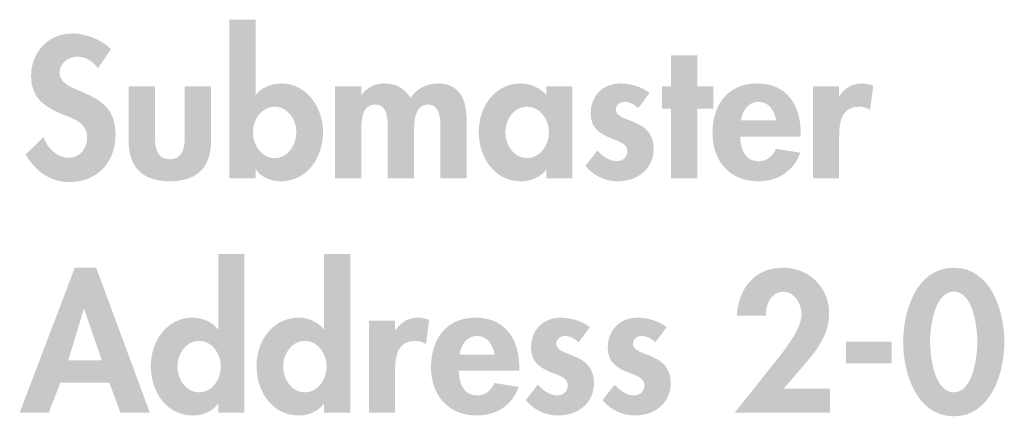
# Model space of a CAD drawing. Extents: x 12 to 268, y 16 to 203.
# Drawn here: x 111 to 124, y 73 to 78 of the extents above; entities that cross this region are included whole.
import ezdxf

# ---------------------------------------------------------------- set-up
doc = ezdxf.new("R2010")
doc.units = 0
doc.header["$MEASUREMENT"] = 0
doc.layers.add('FOREGROUND', color=160, linetype='CONTINUOUS')

# ---------------------------------------------------------------- blocks, each defined once
blk = doc.blocks.new('AI9-BLK68')
at = {"layer": 'FOREGROUND'}
h = blk.add_hatch(color=7, dxfattribs=at)
edge = h.paths.add_edge_path()
edge.add_spline(control_points=[(-2.304, -0.756), (-2.482, -0.756), (-2.591, -0.578), (-2.591, -0.415), (-2.591, -0.252), (-2.482, -0.077), (-2.304, -0.077), (-2.126, -0.077), (-2.018, -0.252), (-2.018, -0.415), (-2.018, -0.578), (-2.126, -0.756), (-2.304, -0.756)], knot_values=[0, 0, 0, 0, 1, 1, 1, 2, 2, 2, 3, 3, 3, 4, 4, 4, 4], degree=3, periodic=0)
edge = h.paths.add_edge_path(flags=16)
edge.add_spline(control_points=[(-2.902, -1.023), (-2.902, -1.023), (-2.556, -1.023), (-2.556, -1.023), (-2.556, -1.023), (-2.556, -0.909), (-2.556, -0.909), (-2.556, -0.909), (-2.551, -0.909), (-2.551, -0.909), (-2.482, -1.008), (-2.351, -1.062), (-2.228, -1.062), (-1.869, -1.062), (-1.667, -0.741), (-1.667, -0.41), (-1.667, -0.091), (-1.877, 0.23), (-2.22, 0.23), (-2.349, 0.23), (-2.477, 0.173), (-2.556, 0.079), (-2.556, 0.079), (-2.556, 1.072), (-2.556, 1.072), (-2.556, 1.072), (-2.902, 1.072), (-2.902, 1.072), (-2.902, 1.072), (-2.902, -1.023), (-2.902, -1.023)], knot_values=[0, 0, 0, 0, 1, 1, 1, 2, 2, 2, 3, 3, 3, 4, 4, 4, 5, 5, 5, 6, 6, 6, 7, 7, 7, 8, 8, 8, 9, 9, 9, 10, 10, 10, 10], degree=3, periodic=0)
h = blk.add_hatch(color=7, dxfattribs=at)
edge = h.paths.add_edge_path()
edge.add_spline(control_points=[(-4.463, 0.682), (-4.577, 0.808), (-4.807, 0.89), (-4.972, 0.89), (-5.286, 0.89), (-5.516, 0.64), (-5.516, 0.331), (-5.516, 0.042), (-5.341, -0.079), (-5.101, -0.178), (-4.955, -0.235), (-4.777, -0.289), (-4.777, -0.482), (-4.777, -0.625), (-4.869, -0.751), (-5.017, -0.751), (-5.173, -0.751), (-5.303, -0.623), (-5.353, -0.479), (-5.353, -0.479), (-5.588, -0.709), (-5.588, -0.709), (-5.459, -0.924), (-5.271, -1.072), (-5.014, -1.072), (-4.634, -1.072), (-4.402, -0.808), (-4.402, -0.435), (-4.402, 0.19), (-5.14, 0.059), (-5.14, 0.373), (-5.14, 0.494), (-5.029, 0.583), (-4.913, 0.583), (-4.792, 0.583), (-4.703, 0.524), (-4.634, 0.43), (-4.634, 0.43), (-4.463, 0.682), (-4.463, 0.682)], knot_values=[0, 0, 0, 0, 1, 1, 1, 2, 2, 2, 3, 3, 3, 4, 4, 4, 5, 5, 5, 6, 6, 6, 7, 7, 7, 8, 8, 8, 9, 9, 9, 10, 10, 10, 11, 11, 11, 12, 12, 12, 13, 13, 13, 13], degree=3, periodic=0)
blk.add_hatch(color=7, dxfattribs=at).paths.add_polyline_path([(3.267, -0.101), (3.479, -0.101), (3.479, 0.19), (3.267, 0.19), (3.267, 0.6), (2.921, 0.6), (2.921, 0.19), (2.802, 0.19), (2.802, -0.101), (2.921, -0.101), (2.921, -1.023), (3.267, -1.023)])
h = blk.add_hatch(color=7, dxfattribs=at)
edge = h.paths.add_edge_path()
edge.add_spline(control_points=[(-4.23, 0.19), (-4.23, 0.19), (-4.23, -0.524), (-4.23, -0.524), (-4.23, -0.877), (-4.047, -1.062), (-3.687, -1.062), (-3.326, -1.062), (-3.143, -0.877), (-3.143, -0.524), (-3.143, -0.524), (-3.143, 0.19), (-3.143, 0.19), (-3.143, 0.19), (-3.489, 0.19), (-3.489, 0.19), (-3.489, 0.19), (-3.489, -0.467), (-3.489, -0.467), (-3.489, -0.605), (-3.511, -0.771), (-3.687, -0.771), (-3.862, -0.771), (-3.884, -0.605), (-3.884, -0.467), (-3.884, -0.467), (-3.884, 0.19), (-3.884, 0.19), (-3.884, 0.19), (-4.23, 0.19), (-4.23, 0.19)], knot_values=[0, 0, 0, 0, 1, 1, 1, 2, 2, 2, 3, 3, 3, 4, 4, 4, 5, 5, 5, 6, 6, 6, 7, 7, 7, 8, 8, 8, 9, 9, 9, 10, 10, 10, 10], degree=3, periodic=0)
h = blk.add_hatch(color=7, dxfattribs=at)
edge = h.paths.add_edge_path()
edge.add_spline(control_points=[(-1.162, 0.19), (-1.162, 0.19), (-1.507, 0.19), (-1.507, 0.19), (-1.507, 0.19), (-1.507, -1.023), (-1.507, -1.023), (-1.507, -1.023), (-1.162, -1.023), (-1.162, -1.023), (-1.162, -1.023), (-1.162, -0.427), (-1.162, -0.427), (-1.162, -0.299), (-1.171, -0.047), (-0.979, -0.047), (-0.798, -0.047), (-0.813, -0.289), (-0.813, -0.408), (-0.813, -0.408), (-0.813, -1.023), (-0.813, -1.023), (-0.813, -1.023), (-0.467, -1.023), (-0.467, -1.023), (-0.467, -1.023), (-0.467, -0.427), (-0.467, -0.427), (-0.467, -0.301), (-0.47, -0.047), (-0.282, -0.047), (-0.112, -0.047), (-0.119, -0.267), (-0.119, -0.385), (-0.119, -0.385), (-0.119, -1.023), (-0.119, -1.023), (-0.119, -1.023), (0.227, -1.023), (0.227, -1.023), (0.227, -1.023), (0.227, -0.267), (0.227, -0.267), (0.227, -0.002), (0.15, 0.23), (-0.158, 0.23), (-0.299, 0.23), (-0.438, 0.158), (-0.512, 0.04), (-0.591, 0.168), (-0.709, 0.23), (-0.86, 0.23), (-0.971, 0.23), (-1.09, 0.178), (-1.157, 0.081), (-1.157, 0.081), (-1.162, 0.081), (-1.162, 0.081), (-1.162, 0.081), (-1.162, 0.19), (-1.162, 0.19)], knot_values=[0, 0, 0, 0, 1, 1, 1, 2, 2, 2, 3, 3, 3, 4, 4, 4, 5, 5, 5, 6, 6, 6, 7, 7, 7, 8, 8, 8, 9, 9, 9, 10, 10, 10, 11, 11, 11, 12, 12, 12, 13, 13, 13, 14, 14, 14, 15, 15, 15, 16, 16, 16, 17, 17, 17, 18, 18, 18, 19, 19, 19, 20, 20, 20, 20], degree=3, periodic=0)
h = blk.add_hatch(color=7, dxfattribs=at)
edge = h.paths.add_edge_path()
edge.add_spline(control_points=[(1.023, -0.756), (0.845, -0.756), (0.737, -0.578), (0.737, -0.415), (0.737, -0.252), (0.845, -0.077), (1.023, -0.077), (1.201, -0.077), (1.312, -0.252), (1.312, -0.415), (1.312, -0.578), (1.201, -0.756), (1.023, -0.756)], knot_values=[0, 0, 0, 0, 1, 1, 1, 2, 2, 2, 3, 3, 3, 4, 4, 4, 4], degree=3, periodic=0)
edge = h.paths.add_edge_path(flags=16)
edge.add_spline(control_points=[(1.619, 0.19), (1.619, 0.19), (1.278, 0.19), (1.278, 0.19), (1.278, 0.19), (1.278, 0.077), (1.278, 0.077), (1.194, 0.175), (1.065, 0.23), (0.939, 0.23), (0.591, 0.23), (0.386, -0.089), (0.386, -0.41), (0.386, -0.739), (0.588, -1.062), (0.944, -1.062), (1.07, -1.062), (1.199, -1.008), (1.273, -0.912), (1.273, -0.912), (1.278, -0.912), (1.278, -0.912), (1.278, -0.912), (1.278, -1.023), (1.278, -1.023), (1.278, -1.023), (1.619, -1.023), (1.619, -1.023), (1.619, -1.023), (1.619, 0.19), (1.619, 0.19)], knot_values=[0, 0, 0, 0, 1, 1, 1, 2, 2, 2, 3, 3, 3, 4, 4, 4, 5, 5, 5, 6, 6, 6, 7, 7, 7, 8, 8, 8, 9, 9, 9, 10, 10, 10, 10], degree=3, periodic=0)
h = blk.add_hatch(color=7, dxfattribs=at)
edge = h.paths.add_edge_path()
edge.add_spline(control_points=[(2.638, 0.104), (2.539, 0.19), (2.376, 0.23), (2.247, 0.23), (2.02, 0.23), (1.862, 0.064), (1.862, -0.163), (1.862, -0.358), (1.983, -0.43), (2.104, -0.482), (2.225, -0.534), (2.346, -0.558), (2.346, -0.665), (2.346, -0.744), (2.284, -0.796), (2.208, -0.796), (2.107, -0.796), (2.018, -0.729), (1.951, -0.655), (1.951, -0.655), (1.793, -0.86), (1.793, -0.86), (1.899, -0.988), (2.057, -1.062), (2.22, -1.062), (2.475, -1.062), (2.692, -0.902), (2.692, -0.633), (2.692, -0.423), (2.569, -0.338), (2.442, -0.284), (2.319, -0.23), (2.193, -0.205), (2.193, -0.116), (2.193, -0.057), (2.25, -0.012), (2.307, -0.012), (2.376, -0.012), (2.44, -0.049), (2.49, -0.096), (2.49, -0.096), (2.638, 0.104), (2.638, 0.104)], knot_values=[0, 0, 0, 0, 1, 1, 1, 2, 2, 2, 3, 3, 3, 4, 4, 4, 5, 5, 5, 6, 6, 6, 7, 7, 7, 8, 8, 8, 9, 9, 9, 10, 10, 10, 11, 11, 11, 12, 12, 12, 13, 13, 13, 14, 14, 14, 14], degree=3, periodic=0)
h = blk.add_hatch(color=7, dxfattribs=at)
edge = h.paths.add_edge_path()
edge.add_spline(control_points=[(3.844, -0.257), (3.861, -0.131), (3.938, -0.012), (4.076, -0.012), (4.21, -0.012), (4.289, -0.133), (4.306, -0.257), (4.306, -0.257), (3.844, -0.257), (3.844, -0.257)], knot_values=[0, 0, 0, 0, 1, 1, 1, 2, 2, 2, 3, 3, 3, 3], degree=3, periodic=0)
edge = h.paths.add_edge_path(flags=16)
edge.add_spline(control_points=[(4.632, -0.472), (4.632, -0.472), (4.632, -0.43), (4.632, -0.43), (4.632, -0.064), (4.454, 0.23), (4.056, 0.23), (3.664, 0.23), (3.468, -0.059), (3.468, -0.427), (3.468, -0.796), (3.698, -1.062), (4.074, -1.062), (4.328, -1.062), (4.541, -0.927), (4.625, -0.684), (4.625, -0.684), (4.306, -0.633), (4.306, -0.633), (4.259, -0.729), (4.187, -0.798), (4.074, -0.798), (3.893, -0.798), (3.834, -0.625), (3.834, -0.472), (3.834, -0.472), (4.632, -0.472), (4.632, -0.472)], knot_values=[0, 0, 0, 0, 1, 1, 1, 2, 2, 2, 3, 3, 3, 4, 4, 4, 5, 5, 5, 6, 6, 6, 7, 7, 7, 8, 8, 8, 9, 9, 9, 9], degree=3, periodic=0)
h = blk.add_hatch(color=7, dxfattribs=at)
edge = h.paths.add_edge_path()
edge.add_spline(control_points=[(5.138, 0.19), (5.138, 0.19), (4.792, 0.19), (4.792, 0.19), (4.792, 0.19), (4.792, -1.023), (4.792, -1.023), (4.792, -1.023), (5.138, -1.023), (5.138, -1.023), (5.138, -1.023), (5.138, -0.477), (5.138, -0.477), (5.138, -0.289), (5.163, -0.077), (5.402, -0.077), (5.454, -0.077), (5.503, -0.091), (5.545, -0.121), (5.545, -0.121), (5.588, 0.2), (5.588, 0.2), (5.543, 0.217), (5.494, 0.23), (5.444, 0.23), (5.316, 0.23), (5.212, 0.171), (5.143, 0.064), (5.143, 0.064), (5.138, 0.064), (5.138, 0.064), (5.138, 0.064), (5.138, 0.19), (5.138, 0.19)], knot_values=[0, 0, 0, 0, 1, 1, 1, 2, 2, 2, 3, 3, 3, 4, 4, 4, 5, 5, 5, 6, 6, 6, 7, 7, 7, 8, 8, 8, 9, 9, 9, 10, 10, 10, 11, 11, 11, 11], degree=3, periodic=0)
blk = doc.blocks.new('AI9-BLK67')
at = {"layer": 'FOREGROUND'}
h = blk.add_hatch(color=7, dxfattribs=at)
edge = h.paths.add_edge_path()
edge.add_spline(control_points=[(-4.126, -0.756), (-4.304, -0.756), (-4.412, -0.578), (-4.412, -0.415), (-4.412, -0.252), (-4.304, -0.077), (-4.126, -0.077), (-3.948, -0.077), (-3.839, -0.252), (-3.839, -0.415), (-3.839, -0.578), (-3.948, -0.756), (-4.126, -0.756)], knot_values=[0, 0, 0, 0, 1, 1, 1, 2, 2, 2, 3, 3, 3, 4, 4, 4, 4], degree=3, periodic=0)
edge = h.paths.add_edge_path(flags=16)
edge.add_spline(control_points=[(-3.874, -1.023), (-3.874, -1.023), (-3.528, -1.023), (-3.528, -1.023), (-3.528, -1.023), (-3.528, 1.072), (-3.528, 1.072), (-3.528, 1.072), (-3.874, 1.072), (-3.874, 1.072), (-3.874, 1.072), (-3.874, 0.079), (-3.874, 0.079), (-3.874, 0.079), (-3.879, 0.079), (-3.879, 0.079), (-3.955, 0.175), (-4.084, 0.23), (-4.21, 0.23), (-4.558, 0.23), (-4.763, -0.089), (-4.763, -0.41), (-4.763, -0.739), (-4.561, -1.062), (-4.205, -1.062), (-4.079, -1.062), (-3.95, -1.008), (-3.879, -0.909), (-3.879, -0.909), (-3.874, -0.909), (-3.874, -0.909), (-3.874, -0.909), (-3.874, -1.023), (-3.874, -1.023)], knot_values=[0, 0, 0, 0, 1, 1, 1, 2, 2, 2, 3, 3, 3, 4, 4, 4, 5, 5, 5, 6, 6, 6, 7, 7, 7, 8, 8, 8, 9, 9, 9, 10, 10, 10, 11, 11, 11, 11], degree=3, periodic=0)
h = blk.add_hatch(color=7, dxfattribs=at)
edge = h.paths.add_edge_path()
edge.add_spline(control_points=[(-2.731, -0.756), (-2.909, -0.756), (-3.018, -0.578), (-3.018, -0.415), (-3.018, -0.252), (-2.909, -0.077), (-2.731, -0.077), (-2.553, -0.077), (-2.444, -0.252), (-2.444, -0.415), (-2.444, -0.578), (-2.553, -0.756), (-2.731, -0.756)], knot_values=[0, 0, 0, 0, 1, 1, 1, 2, 2, 2, 3, 3, 3, 4, 4, 4, 4], degree=3, periodic=0)
edge = h.paths.add_edge_path(flags=16)
edge.add_spline(control_points=[(-2.479, -1.023), (-2.479, -1.023), (-2.133, -1.023), (-2.133, -1.023), (-2.133, -1.023), (-2.133, 1.072), (-2.133, 1.072), (-2.133, 1.072), (-2.479, 1.072), (-2.479, 1.072), (-2.479, 1.072), (-2.479, 0.079), (-2.479, 0.079), (-2.479, 0.079), (-2.484, 0.079), (-2.484, 0.079), (-2.561, 0.175), (-2.689, 0.23), (-2.815, 0.23), (-3.163, 0.23), (-3.369, -0.089), (-3.369, -0.41), (-3.369, -0.739), (-3.166, -1.062), (-2.81, -1.062), (-2.684, -1.062), (-2.556, -1.008), (-2.484, -0.909), (-2.484, -0.909), (-2.479, -0.909), (-2.479, -0.909), (-2.479, -0.909), (-2.479, -1.023), (-2.479, -1.023)], knot_values=[0, 0, 0, 0, 1, 1, 1, 2, 2, 2, 3, 3, 3, 4, 4, 4, 5, 5, 5, 6, 6, 6, 7, 7, 7, 8, 8, 8, 9, 9, 9, 10, 10, 10, 11, 11, 11, 11], degree=3, periodic=0)
h = blk.add_hatch(color=7, dxfattribs=at)
edge = h.paths.add_edge_path()
edge.add_spline(control_points=[(-5.409, -0.334), (-5.409, -0.334), (-5.851, -0.334), (-5.851, -0.334), (-5.851, -0.334), (-5.646, 0.343), (-5.646, 0.343), (-5.646, 0.343), (-5.641, 0.343), (-5.641, 0.343), (-5.641, 0.343), (-5.409, -0.334), (-5.409, -0.334)], knot_values=[0, 0, 0, 0, 1, 1, 1, 2, 2, 2, 3, 3, 3, 4, 4, 4, 4], degree=3, periodic=0)
edge = h.paths.add_edge_path(flags=16)
edge.add_spline(control_points=[(-5.308, -0.63), (-5.308, -0.63), (-5.164, -1.023), (-5.164, -1.023), (-5.164, -1.023), (-4.776, -1.023), (-4.776, -1.023), (-4.776, -1.023), (-5.483, 0.889), (-5.483, 0.889), (-5.483, 0.889), (-5.765, 0.889), (-5.765, 0.889), (-5.765, 0.889), (-6.491, -1.023), (-6.491, -1.023), (-6.491, -1.023), (-6.108, -1.023), (-6.108, -1.023), (-6.108, -1.023), (-5.955, -0.63), (-5.955, -0.63), (-5.955, -0.63), (-5.308, -0.63), (-5.308, -0.63)], knot_values=[0, 0, 0, 0, 1, 1, 1, 2, 2, 2, 3, 3, 3, 4, 4, 4, 5, 5, 5, 6, 6, 6, 7, 7, 7, 8, 8, 8, 8], degree=3, periodic=0)
h = blk.add_hatch(color=7, dxfattribs=at)
edge = h.paths.add_edge_path()
edge.add_spline(control_points=[(3.583, -0.707), (3.583, -0.707), (3.857, -0.388), (3.857, -0.388), (4.028, -0.19), (4.181, 0.015), (4.181, 0.289), (4.181, 0.63), (3.916, 0.889), (3.575, 0.889), (3.193, 0.889), (2.987, 0.613), (2.963, 0.255), (2.963, 0.255), (3.348, 0.255), (3.348, 0.255), (3.341, 0.395), (3.415, 0.573), (3.578, 0.573), (3.731, 0.573), (3.818, 0.405), (3.818, 0.272), (3.818, 0.062), (3.543, -0.262), (3.412, -0.425), (3.412, -0.425), (2.938, -1.023), (2.938, -1.023), (2.938, -1.023), (4.193, -1.023), (4.193, -1.023), (4.193, -1.023), (4.193, -0.707), (4.193, -0.707), (4.193, -0.707), (3.583, -0.707), (3.583, -0.707)], knot_values=[0, 0, 0, 0, 1, 1, 1, 2, 2, 2, 3, 3, 3, 4, 4, 4, 5, 5, 5, 6, 6, 6, 7, 7, 7, 8, 8, 8, 9, 9, 9, 10, 10, 10, 11, 11, 11, 12, 12, 12, 12], degree=3, periodic=0)
h = blk.add_hatch(color=7, dxfattribs=at)
edge = h.paths.add_edge_path()
edge.add_spline(control_points=[(5.824, 0.573), (6.083, 0.573), (6.135, 0.099), (6.135, -0.089), (6.135, -0.274), (6.083, -0.756), (5.824, -0.756), (5.567, -0.756), (5.512, -0.274), (5.512, -0.089), (5.512, 0.099), (5.567, 0.573), (5.824, 0.573)], knot_values=[0, 0, 0, 0, 1, 1, 1, 2, 2, 2, 3, 3, 3, 4, 4, 4, 4], degree=3, periodic=0)
edge = h.paths.add_edge_path(flags=16)
edge.add_spline(control_points=[(5.824, 0.889), (5.325, 0.889), (5.157, 0.306), (5.157, -0.094), (5.157, -0.492), (5.33, -1.072), (5.824, -1.072), (6.318, -1.072), (6.491, -0.492), (6.491, -0.094), (6.491, 0.306), (6.323, 0.889), (5.824, 0.889)], knot_values=[0, 0, 0, 0, 1, 1, 1, 2, 2, 2, 3, 3, 3, 4, 4, 4, 4], degree=3, periodic=0)
h = blk.add_hatch(color=7, dxfattribs=at)
edge = h.paths.add_edge_path()
edge.add_spline(control_points=[(-1.542, 0.19), (-1.542, 0.19), (-1.887, 0.19), (-1.887, 0.19), (-1.887, 0.19), (-1.887, -1.023), (-1.887, -1.023), (-1.887, -1.023), (-1.542, -1.023), (-1.542, -1.023), (-1.542, -1.023), (-1.542, -0.477), (-1.542, -0.477), (-1.542, -0.289), (-1.517, -0.077), (-1.277, -0.077), (-1.225, -0.077), (-1.176, -0.091), (-1.134, -0.121), (-1.134, -0.121), (-1.092, 0.2), (-1.092, 0.2), (-1.136, 0.217), (-1.186, 0.23), (-1.235, 0.23), (-1.364, 0.23), (-1.467, 0.17), (-1.537, 0.064), (-1.537, 0.064), (-1.542, 0.064), (-1.542, 0.064), (-1.542, 0.064), (-1.542, 0.19), (-1.542, 0.19)], knot_values=[0, 0, 0, 0, 1, 1, 1, 2, 2, 2, 3, 3, 3, 4, 4, 4, 5, 5, 5, 6, 6, 6, 7, 7, 7, 8, 8, 8, 9, 9, 9, 10, 10, 10, 11, 11, 11, 11], degree=3, periodic=0)
h = blk.add_hatch(color=7, dxfattribs=at)
edge = h.paths.add_edge_path()
edge.add_spline(control_points=[(-0.692, -0.257), (-0.675, -0.131), (-0.599, -0.012), (-0.46, -0.012), (-0.327, -0.012), (-0.248, -0.133), (-0.23, -0.257), (-0.23, -0.257), (-0.692, -0.257), (-0.692, -0.257)], knot_values=[0, 0, 0, 0, 1, 1, 1, 2, 2, 2, 3, 3, 3, 3], degree=3, periodic=0)
edge = h.paths.add_edge_path(flags=16)
edge.add_spline(control_points=[(0.096, -0.472), (0.096, -0.472), (0.096, -0.43), (0.096, -0.43), (0.096, -0.064), (-0.082, 0.23), (-0.48, 0.23), (-0.873, 0.23), (-1.068, -0.059), (-1.068, -0.427), (-1.068, -0.796), (-0.838, -1.062), (-0.463, -1.062), (-0.208, -1.062), (0.004, -0.927), (0.088, -0.684), (0.088, -0.684), (-0.23, -0.633), (-0.23, -0.633), (-0.277, -0.729), (-0.349, -0.798), (-0.463, -0.798), (-0.643, -0.798), (-0.702, -0.625), (-0.702, -0.472), (-0.702, -0.472), (0.096, -0.472), (0.096, -0.472)], knot_values=[0, 0, 0, 0, 1, 1, 1, 2, 2, 2, 3, 3, 3, 4, 4, 4, 5, 5, 5, 6, 6, 6, 7, 7, 7, 8, 8, 8, 9, 9, 9, 9], degree=3, periodic=0)
h = blk.add_hatch(color=7, dxfattribs=at)
edge = h.paths.add_edge_path()
edge.add_spline(control_points=[(1.026, 0.104), (0.927, 0.19), (0.764, 0.23), (0.636, 0.23), (0.409, 0.23), (0.25, 0.064), (0.25, -0.163), (0.25, -0.358), (0.372, -0.43), (0.493, -0.482), (0.614, -0.534), (0.735, -0.558), (0.735, -0.665), (0.735, -0.744), (0.673, -0.796), (0.596, -0.796), (0.495, -0.796), (0.406, -0.729), (0.34, -0.655), (0.34, -0.655), (0.181, -0.86), (0.181, -0.86), (0.288, -0.988), (0.446, -1.062), (0.609, -1.062), (0.863, -1.062), (1.081, -0.902), (1.081, -0.633), (1.081, -0.422), (0.957, -0.339), (0.831, -0.284), (0.708, -0.23), (0.582, -0.205), (0.582, -0.116), (0.582, -0.057), (0.638, -0.012), (0.695, -0.012), (0.764, -0.012), (0.829, -0.049), (0.878, -0.096), (0.878, -0.096), (1.026, 0.104), (1.026, 0.104)], knot_values=[0, 0, 0, 0, 1, 1, 1, 2, 2, 2, 3, 3, 3, 4, 4, 4, 5, 5, 5, 6, 6, 6, 7, 7, 7, 8, 8, 8, 9, 9, 9, 10, 10, 10, 11, 11, 11, 12, 12, 12, 13, 13, 13, 14, 14, 14, 14], degree=3, periodic=0)
h = blk.add_hatch(color=7, dxfattribs=at)
edge = h.paths.add_edge_path()
edge.add_spline(control_points=[(2.038, 0.104), (1.939, 0.19), (1.776, 0.23), (1.648, 0.23), (1.421, 0.23), (1.262, 0.064), (1.262, -0.163), (1.262, -0.358), (1.384, -0.43), (1.505, -0.482), (1.626, -0.534), (1.747, -0.558), (1.747, -0.665), (1.747, -0.744), (1.685, -0.796), (1.608, -0.796), (1.507, -0.796), (1.418, -0.729), (1.352, -0.655), (1.352, -0.655), (1.193, -0.86), (1.193, -0.86), (1.299, -0.988), (1.458, -1.062), (1.621, -1.062), (1.875, -1.062), (2.093, -0.902), (2.093, -0.633), (2.093, -0.422), (1.969, -0.339), (1.843, -0.284), (1.72, -0.23), (1.594, -0.205), (1.594, -0.116), (1.594, -0.057), (1.65, -0.012), (1.707, -0.012), (1.776, -0.012), (1.841, -0.049), (1.89, -0.096), (1.89, -0.096), (2.038, 0.104), (2.038, 0.104)], knot_values=[0, 0, 0, 0, 1, 1, 1, 2, 2, 2, 3, 3, 3, 4, 4, 4, 5, 5, 5, 6, 6, 6, 7, 7, 7, 8, 8, 8, 9, 9, 9, 10, 10, 10, 11, 11, 11, 12, 12, 12, 13, 13, 13, 14, 14, 14, 14], degree=3, periodic=0)
blk.add_hatch(color=7, dxfattribs=at).paths.add_polyline_path([(4.402, -0.089), (4.402, -0.373), (5.005, -0.373), (5.005, -0.089)])

msp = doc.modelspace()

# ---------------------------------------------------------------- block references
at = {"layer": 'FOREGROUND', "color": 7}
for name, p in [('AI9-BLK68', (116.941, 77.416)), ('AI9-BLK67', (117.766, 74.324))]:
    msp.add_blockref(name, p, dxfattribs=at)

doc.saveas('drawing.dxf')
